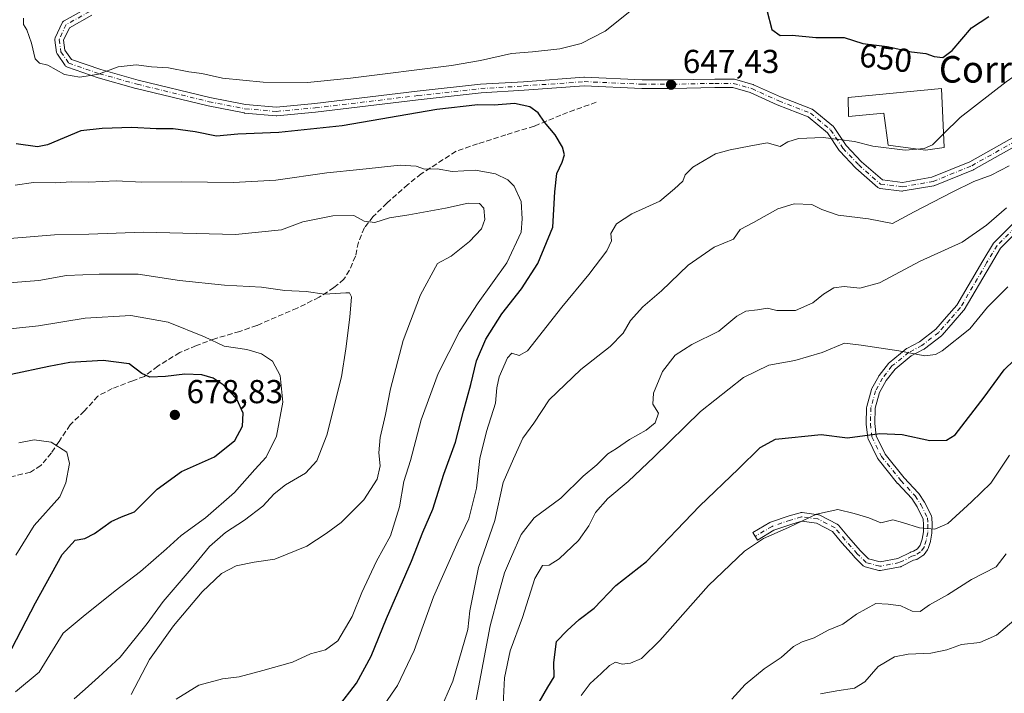
# Model space of a CAD drawing. Units: metres. Extents: x 621457 to 624934, y 4708673 to 4711047.
# Drawn here: x 624066 to 624363, y 4709246 to 4709450 of the extents above; entities that cross this region are included whole.
import ezdxf
from ezdxf.enums import TextEntityAlignment as Align

# ---------------------------------------------------------------- set-up
doc = ezdxf.new("R2010")
doc.units = ezdxf.units.M
doc.header["$MEASUREMENT"] = 0
doc.linetypes.add('DGN Style 3', pattern=[2.307223, 1.648017, -0.659207])
doc.linetypes.add('DGN Style 4', pattern=[2.638475, 1.318413, -0.659207, 0.001648, -0.659207])
for name, color, linetype, lineweight in [('Camino Cxs', 7, 'Continuous', 0), ('Camino eje', 30, 'DGN Style 4', 13), ('Curva de nivel maestra', 30, 'Continuous', 30), ('Curva de nivel normal', 30, 'Continuous', 0), ('Edificación industrial Cxs', 135, 'Continuous', 13), ('Punto de cota en terreno', 7, 'Continuous', 0), ('Rótulo de curva de nivel directora', 7, 'Continuous', 0), ('Rótulo de punto de cota en terreno', 7, 'Continuous', 0), ('Senda', 7, 'DGN Style 3', 0), ('Texto cartográfico', 7, 'Continuous', 0)]:
    doc.layers.add(name, color=color, linetype=linetype, lineweight=lineweight)
doc.styles.add('Style-Arial', font='txt')

# ---------------------------------------------------------------- blocks, each defined once
blk = doc.blocks.new('5PATER')
at = {"layer": 'Punto de cota en terreno', "linetype": 'Continuous', "lineweight": 0}
h = blk.add_hatch(color=51, dxfattribs=at)
edge = h.paths.add_edge_path()
edge.add_ellipse((0, 0), major_axis=(-0.11, -0.111), ratio=0.999422, start_angle=0, end_angle=360)

msp = doc.modelspace()

# ---------------------------------------------------------------- linework, layer by layer
at = {"layer": 'Camino Cxs', "color": 7, "linetype": 'Continuous', "lineweight": 0}
for points in [[(624370.5873, 4709413.9643, 643.01), (624353.6475, 4709404.4355, 642.5824), (624353.5023, 4709404.3655, 642.5592), (624341.8607, 4709399.6029, 641.8986), (624341.8131, 4709399.5845, 641.8996), (624341.5911, 4709399.5253, 641.9085), (624332.3277, 4709397.9373, 642.2462), (624332.1081, 4709397.9187, 642.2641), (624331.9531, 4709397.9279, 642.2796), (624325.3387, 4709398.7217, 642.9388), (624325.2677, 4709398.7321, 642.9461), (624325.0489, 4709398.7909, 642.9678), (624324.8435, 4709398.8865, 642.9868), (624324.6577, 4709399.0165, 643.0022), (624324.6345, 4709399.0363, 643.004), (624318.0201, 4709404.8573, 643.6916), (624317.9351, 4709404.9391, 643.7062), (624313.1725, 4709409.9663, 645.0415), (624313.1205, 4709410.0247, 645.0487), (624313.0347, 4709410.1393, 645.061), (624309.4367, 4709415.5361, 645.6932), (624303.6603, 4709420.3079, 646.3604), (624294.3307, 4709423.9363, 646.8012), (624294.2667, 4709423.9631, 646.8045), (624286.1511, 4709427.6283, 647.4618), (624280.8613, 4709429.1395, 647.633), (624275.5007, 4709429.1395, 647.563), (624262.8005, 4709428.8751, 647.5175), (624253.5267, 4709428.8749, 647.7378), (624253.4675, 4709428.8763, 647.7395), (624236.0817, 4709429.6665, 648.6352), (624217.8945, 4709428.3489, 649.1638), (624204.9547, 4709427.5565, 649.1476), (624185.9423, 4709425.4439, 649.3767), (624154.9913, 4709421.7405, 649.4219), (624154.9545, 4709421.7365, 649.4217), (624143.3129, 4709420.6783, 649.3715), (624143.1951, 4709420.6729, 649.3713), (624143.0873, 4709420.6773, 649.3692), (624133.5621, 4709421.4711, 649.3069), (624133.4327, 4709421.4885, 649.3032), (624122.5733, 4709423.6073, 648.2051), (624122.5143, 4709423.6203, 648.2017), (624100.8183, 4709428.9119, 646.9186), (624100.7769, 4709428.9227, 646.9199), (624089.3997, 4709432.0977, 647.0897), (624089.3275, 4709432.1201, 647.0759), (624080.0555, 4709435.2993, 644.916), (624079.8699, 4709435.3817, 644.9063), (624079.6995, 4709435.4919, 644.8924), (624079.5483, 4709435.6275, 644.8746), (624079.4199, 4709435.7851, 644.8532), (624077.0387, 4709439.2245, 644.3535), (624076.9375, 4709439.3979, 644.3405), (624076.8643, 4709439.5847, 644.3189), (624076.8207, 4709439.7807, 644.2891), (624076.2913, 4709443.4849, 643.9189), (624076.2783, 4709443.6733, 643.9327), (624076.2927, 4709443.8617, 643.9407), (624076.3343, 4709444.0461, 643.9428), (624076.4021, 4709444.2223, 643.939), (624078.5187, 4709448.7203, 644.0288), (624078.6177, 4709448.8939, 644.0495), (624078.7419, 4709449.0505, 644.0579), (624078.8885, 4709449.1863, 644.0538), (624079.0543, 4709449.2977, 644.037), (624086.1839, 4709453.2587, 642.3535)], [(624370.5873, 4709413.9643, 643.01), (624353.6475, 4709404.4355, 642.5824), (624353.5023, 4709404.3655, 642.5592), (624341.8607, 4709399.6029, 641.8986), (624341.8131, 4709399.5845, 641.8996), (624341.5911, 4709399.5253, 641.9085), (624332.3277, 4709397.9373, 642.2462), (624332.1081, 4709397.9187, 642.2641), (624331.9531, 4709397.9279, 642.2796), (624325.3387, 4709398.7217, 642.9388), (624325.2677, 4709398.7321, 642.9461), (624325.0489, 4709398.7909, 642.9678), (624324.8435, 4709398.8865, 642.9868), (624324.6577, 4709399.0165, 643.0022), (624324.6345, 4709399.0363, 643.004), (624318.0201, 4709404.8573, 643.6916), (624317.9351, 4709404.9391, 643.7062), (624313.1725, 4709409.9663, 645.0415), (624313.1205, 4709410.0247, 645.0487), (624313.0347, 4709410.1393, 645.061), (624309.4367, 4709415.5361, 645.6932), (624303.6603, 4709420.3079, 646.3604), (624294.3307, 4709423.9363, 646.8012), (624294.2667, 4709423.9631, 646.8045), (624286.1511, 4709427.6283, 647.4618), (624280.8613, 4709429.1395, 647.633), (624275.5007, 4709429.1395, 647.563), (624262.8005, 4709428.8751, 647.5175), (624253.5267, 4709428.8749, 647.7378), (624253.4675, 4709428.8763, 647.7395), (624236.0817, 4709429.6665, 648.6352), (624217.8945, 4709428.3489, 649.1638), (624204.9547, 4709427.5565, 649.1476), (624185.9423, 4709425.4439, 649.3767), (624154.9913, 4709421.7405, 649.4219), (624154.9545, 4709421.7365, 649.4217), (624143.3129, 4709420.6783, 649.3715), (624143.1951, 4709420.6729, 649.3713), (624143.0873, 4709420.6773, 649.3692), (624133.5621, 4709421.4711, 649.3069), (624133.4327, 4709421.4885, 649.3032), (624122.5733, 4709423.6073, 648.2051), (624122.5143, 4709423.6203, 648.2017), (624100.8183, 4709428.9119, 646.9186), (624100.7769, 4709428.9227, 646.9199), (624089.3997, 4709432.0977, 647.0897), (624089.3275, 4709432.1201, 647.0759), (624080.0555, 4709435.2993, 644.916), (624079.8699, 4709435.3817, 644.9063), (624079.6995, 4709435.4919, 644.8924), (624079.5483, 4709435.6275, 644.8746), (624079.4199, 4709435.7851, 644.8532), (624077.0387, 4709439.2245, 644.3535), (624076.9375, 4709439.3979, 644.3405), (624076.8643, 4709439.5847, 644.3189), (624076.8207, 4709439.7807, 644.2891), (624076.2913, 4709443.4849, 643.9189), (624076.2783, 4709443.6733, 643.9327), (624076.2927, 4709443.8617, 643.9407), (624076.3343, 4709444.0461, 643.9428), (624076.4021, 4709444.2223, 643.939), (624078.5187, 4709448.7203, 644.0288), (624078.6177, 4709448.8939, 644.0495), (624078.7419, 4709449.0505, 644.0579), (624078.8885, 4709449.1863, 644.0538), (624079.0543, 4709449.2977, 644.037), (624086.1839, 4709453.2587, 642.3535)], [(624087.4795, 4709451.0041, 641.8655), (624080.6927, 4709447.2339, 643.2665), (624078.9203, 4709443.4673, 643.6334), (624079.3511, 4709440.4521, 644.0425), (624081.3145, 4709437.6161, 644.6014), (624090.1351, 4709434.5919, 646.2122), (624101.4551, 4709431.4329, 646.5317), (624123.1009, 4709426.1533, 647.9124), (624133.8491, 4709424.0563, 648.5109), (624143.1903, 4709423.2779, 648.7942), (624154.7007, 4709424.3241, 648.7792), (624185.6443, 4709428.0267, 648.7101), (624204.6995, 4709430.1441, 648.5547), (624204.7637, 4709430.1495, 648.5551), (624217.7211, 4709430.9429, 648.7511), (624235.9703, 4709432.2653, 648.6579), (624236.0641, 4709432.2687, 648.6532), (624236.1233, 4709432.2673, 648.6501), (624253.5563, 4709431.4751, 647.7383), (624262.7735, 4709431.4751, 647.6496), (624275.4735, 4709431.7393, 647.7863), (624281.0433, 4709431.7397, 647.9401), (624281.2691, 4709431.7197, 647.9462), (624281.4005, 4709431.6895, 647.9474), (624286.9567, 4709430.1019, 647.7747), (624287.0443, 4709430.0737, 647.7708), (624287.1347, 4709430.0367, 647.7658), (624295.3051, 4709426.3469, 647.1685), (624304.7979, 4709422.6553, 646.5451), (624304.9767, 4709422.5695, 646.5243), (624305.1547, 4709422.4459, 646.5014), (624311.2439, 4709417.4155, 646.0774), (624311.4081, 4709417.2521, 646.0623), (624311.4937, 4709417.1377, 646.0486), (624315.1365, 4709411.6739, 645.1682), (624319.7819, 4709406.7701, 644.0166), (624326.0491, 4709401.2549, 642.8609), (624332.0751, 4709400.5319, 642.6029), (624341.0081, 4709402.0635, 642.3737), (624352.4431, 4709406.7413, 643.8745), (624369.2729, 4709416.2079, 643.7154)], [(624087.4795, 4709451.0041, 641.8655), (624080.6927, 4709447.2339, 643.2665), (624078.9203, 4709443.4673, 643.6334), (624079.3511, 4709440.4521, 644.0425), (624081.3145, 4709437.6161, 644.6014), (624090.1351, 4709434.5919, 646.2122), (624101.4551, 4709431.4329, 646.5317), (624123.1009, 4709426.1533, 647.9124), (624133.8491, 4709424.0563, 648.5109), (624143.1903, 4709423.2779, 648.7942), (624154.7007, 4709424.3241, 648.7792), (624185.6443, 4709428.0267, 648.7101), (624204.6995, 4709430.1441, 648.5547), (624204.7637, 4709430.1495, 648.5551), (624217.7211, 4709430.9429, 648.7511), (624235.9703, 4709432.2653, 648.6579), (624236.0641, 4709432.2687, 648.6532), (624236.1233, 4709432.2673, 648.6501), (624253.5563, 4709431.4751, 647.7383), (624262.7735, 4709431.4751, 647.6496), (624275.4735, 4709431.7393, 647.7863), (624281.0433, 4709431.7397, 647.9401), (624281.2691, 4709431.7197, 647.9462), (624281.4005, 4709431.6895, 647.9474), (624286.9567, 4709430.1019, 647.7747), (624287.0443, 4709430.0737, 647.7708), (624287.1347, 4709430.0367, 647.7658), (624295.3051, 4709426.3469, 647.1685), (624304.7979, 4709422.6553, 646.5451), (624304.9767, 4709422.5695, 646.5243), (624305.1547, 4709422.4459, 646.5014), (624311.2439, 4709417.4155, 646.0774), (624311.4081, 4709417.2521, 646.0623), (624311.4937, 4709417.1377, 646.0486), (624315.1365, 4709411.6739, 645.1682), (624319.7819, 4709406.7701, 644.0166), (624326.0491, 4709401.2549, 642.8609), (624332.0751, 4709400.5319, 642.6029), (624341.0081, 4709402.0635, 642.3737), (624352.4431, 4709406.7413, 643.8745), (624369.2729, 4709416.2079, 643.7154)], [(624370.8627, 4709389.8327, 634.72), (624361.7155, 4709380.6855, 633.5115), (624358.6257, 4709375.5359, 632.7924), (624350.6911, 4709362.0469, 632.1627), (624350.5579, 4709361.8605, 632.1652), (624347.3643, 4709358.2065, 631.8152), (624344.0303, 4709354.3961, 631.6826), (624343.8875, 4709354.2563, 631.6655), (624343.8523, 4709354.2277, 631.662), (624338.7723, 4709350.2591, 631.5848), (624338.6219, 4709350.1575, 631.5846), (624338.5717, 4709350.1301, 631.5851), (624334.7203, 4709348.1273, 631.1193), (624329.8567, 4709344.1755, 629.8977), (624327.1567, 4709340.7259, 629.0487), (624325.2141, 4709337.1393, 628.4576), (624323.8673, 4709332.3511, 627.0483), (624323.7169, 4709327.6865, 626.683), (624324.1553, 4709324.0331, 626.3002), (624326.8531, 4709318.4877, 624.9171), (624332.6055, 4709311.3361, 624.1367), (624336.8597, 4709306.7667, 623.0619), (624336.9041, 4709306.7165, 623.0491), (624336.9899, 4709306.6019, 623.0188), (624338.7401, 4709303.9767, 622.3529), (624338.7843, 4709303.9055, 622.336), (624338.8241, 4709303.8311, 622.3176), (624340.8167, 4709299.7953, 622.2216), (624340.8835, 4709299.6337, 622.2367), (624340.9277, 4709299.4651, 622.2486), (624340.9493, 4709299.2917, 622.2573), (624341.0557, 4709297.3733, 622.3356), (624341.0577, 4709297.3013, 622.3383), (624341.0573, 4709297.2729, 622.3392), (624341.0041, 4709294.8217, 622.4017), (624340.9845, 4709294.6233, 622.4003), (624340.5579, 4709292.2245, 622.1858), (624340.5207, 4709292.0697, 622.1346), (624339.8813, 4709289.9915, 621.3087), (624339.7989, 4709289.7873, 621.2087), (624339.6833, 4709289.5999, 621.0898), (624338.6175, 4709288.1611, 619.9864), (624338.5131, 4709288.0373, 619.8759), (624338.3943, 4709287.9275, 619.7582), (624338.2625, 4709287.8329, 619.6345), (624336.6915, 4709286.8495, 618.9715), (624336.5449, 4709286.7703, 618.9725), (624336.3895, 4709286.7107, 618.9764), (624335.4435, 4709286.4149, 618.9956), (624331.7269, 4709284.5569, 618.5924), (624331.5903, 4709284.4979, 618.5757), (624331.3873, 4709284.4421, 618.5615), (624325.5057, 4709283.3295, 618.2751), (624325.3145, 4709283.3091, 618.2688), (624325.1227, 4709283.3169, 618.2695), (624324.9341, 4709283.3531, 618.2766), (624320.8065, 4709284.4643, 618.4046), (624320.5941, 4709284.5417, 618.4122), (624320.3983, 4709284.6551, 618.4232), (624320.2253, 4709284.8003, 618.4371), (624317.5265, 4709287.4991, 618.5813), (624317.4719, 4709287.5569, 618.5978), (624313.8207, 4709291.6845, 619.7096), (624313.7953, 4709291.7141, 619.7135), (624310.9457, 4709295.1635, 620.1079), (624306.1467, 4709297.6357, 620.356), (624301.7175, 4709298.2073, 620.5945), (624298.6741, 4709297.3377, 620.8094), (624293.2765, 4709295.4871, 621.0872), (624288.3119, 4709292.5391, 620.6059), (624286.9843, 4709294.7749, 621.3255), (624292.0713, 4709297.7953, 621.7158), (624292.2949, 4709297.8989, 621.7243), (624297.8627, 4709299.8081, 621.2661), (624297.9273, 4709299.8283, 621.2631), (624301.2609, 4709300.7809, 621.121), (624301.4333, 4709300.8177, 621.1129), (624301.6089, 4709300.8307, 621.1001), (624301.7845, 4709300.8201, 621.0828), (624306.7057, 4709300.1851, 620.7594), (624306.9261, 4709300.1371, 620.7446), (624307.1347, 4709300.0515, 620.7244), (624312.3735, 4709297.3527, 620.3529), (624312.5221, 4709297.2631, 620.3501), (624312.6575, 4709297.1545, 620.3719), (624312.7773, 4709297.0287, 620.3859), (624315.7827, 4709293.3907, 619.9288), (624319.3929, 4709289.3095, 619.1673), (624321.8179, 4709286.8845, 618.7174), (624325.3225, 4709285.9409, 618.9084), (624330.7261, 4709286.9633, 619.4161), (624334.3743, 4709288.7873, 619.9099), (624334.5111, 4709288.8461, 619.9135), (624334.5679, 4709288.8655, 619.9126), (624335.4539, 4709289.1423, 619.8801), (624336.6747, 4709289.9065, 619.95), (624337.4615, 4709290.9687, 620.1582), (624338.0121, 4709292.7579, 620.9761), (624338.4069, 4709294.9785, 621.4844), (624338.4569, 4709297.2793, 621.8177), (624338.3679, 4709298.8823, 621.8395), (624336.5301, 4709302.6045, 621.8596), (624334.8849, 4709305.0721, 622.5651), (624330.6705, 4709309.5989, 623.5715), (624330.6175, 4709309.6595, 623.5854), (624324.7353, 4709316.9725, 624.6465), (624324.6223, 4709317.1371, 624.6599), (624324.5791, 4709317.2185, 624.6658), (624321.7217, 4709323.0923, 626.6042), (624321.6437, 4709323.2941, 626.6598), (624321.5999, 4709323.5059, 626.702), (624321.1237, 4709327.4747, 627.365), (624321.1145, 4709327.6297, 627.3787), (624321.1151, 4709327.6717, 627.3804), (624321.2737, 4709332.5929, 627.5629), (624321.2929, 4709332.7767, 627.5865), (624321.3217, 4709332.9029, 627.5965), (624322.7505, 4709337.9829, 628.5066), (624322.7803, 4709338.0757, 628.5345), (624322.8589, 4709338.2501, 628.5875), (624324.9225, 4709342.0601, 629.4289), (624324.9399, 4709342.0909, 629.433), (624325.0419, 4709342.2421, 629.4506), (624327.8995, 4709345.8935, 630.172), (624327.9273, 4709345.9277, 630.1831), (624328.0955, 4709346.0945, 630.2384), (624333.1835, 4709350.2287, 631.5136), (624333.3533, 4709350.3455, 631.5494), (624333.4035, 4709350.3731, 631.5581), (624337.2659, 4709352.3815, 631.9876), (624342.1545, 4709356.2009, 632.1507), (624345.4073, 4709359.9181, 632.4097), (624348.5117, 4709363.4701, 632.6155), (624356.3903, 4709376.8639, 633.3733), (624359.5683, 4709382.1603, 634.2443), (624359.6871, 4709382.3271, 634.2549), (624359.7637, 4709382.4109, 634.2552), (624369.0141, 4709391.6609, 635.3771)], [(624370.8627, 4709389.8327, 634.72), (624361.7155, 4709380.6855, 633.5115), (624358.6257, 4709375.5359, 632.7924), (624350.6911, 4709362.0469, 632.1627), (624350.5579, 4709361.8605, 632.1652), (624347.3643, 4709358.2065, 631.8152), (624344.0303, 4709354.3961, 631.6826), (624343.8875, 4709354.2563, 631.6655), (624343.8523, 4709354.2277, 631.662), (624338.7723, 4709350.2591, 631.5848), (624338.6219, 4709350.1575, 631.5846), (624338.5717, 4709350.1301, 631.5851), (624334.7203, 4709348.1273, 631.1193), (624329.8567, 4709344.1755, 629.8977), (624327.1567, 4709340.7259, 629.0487), (624325.2141, 4709337.1393, 628.4576), (624323.8673, 4709332.3511, 627.0483), (624323.7169, 4709327.6865, 626.683), (624324.1553, 4709324.0331, 626.3002), (624326.8531, 4709318.4877, 624.9171), (624332.6055, 4709311.3361, 624.1367), (624336.8597, 4709306.7667, 623.0619), (624336.9041, 4709306.7165, 623.0491), (624336.9899, 4709306.6019, 623.0188), (624338.7401, 4709303.9767, 622.3529), (624338.7843, 4709303.9055, 622.336), (624338.8241, 4709303.8311, 622.3176), (624340.8167, 4709299.7953, 622.2216), (624340.8835, 4709299.6337, 622.2367), (624340.9277, 4709299.4651, 622.2486), (624340.9493, 4709299.2917, 622.2573), (624341.0557, 4709297.3733, 622.3356), (624341.0577, 4709297.3013, 622.3383), (624341.0573, 4709297.2729, 622.3392), (624341.0041, 4709294.8217, 622.4017), (624340.9845, 4709294.6233, 622.4003), (624340.5579, 4709292.2245, 622.1858), (624340.5207, 4709292.0697, 622.1346), (624339.8813, 4709289.9915, 621.3087), (624339.7989, 4709289.7873, 621.2087), (624339.6833, 4709289.5999, 621.0898), (624338.6175, 4709288.1611, 619.9864), (624338.5131, 4709288.0373, 619.8759), (624338.3943, 4709287.9275, 619.7582), (624338.2625, 4709287.8329, 619.6345), (624336.6915, 4709286.8495, 618.9715), (624336.5449, 4709286.7703, 618.9725), (624336.3895, 4709286.7107, 618.9764), (624335.4435, 4709286.4149, 618.9956), (624331.7269, 4709284.5569, 618.5924), (624331.5903, 4709284.4979, 618.5757), (624331.3873, 4709284.4421, 618.5615), (624325.5057, 4709283.3295, 618.2751), (624325.3145, 4709283.3091, 618.2688), (624325.1227, 4709283.3169, 618.2695), (624324.9341, 4709283.3531, 618.2766), (624320.8065, 4709284.4643, 618.4046), (624320.5941, 4709284.5417, 618.4122), (624320.3983, 4709284.6551, 618.4232), (624320.2253, 4709284.8003, 618.4371), (624317.5265, 4709287.4991, 618.5813), (624317.4719, 4709287.5569, 618.5978), (624313.8207, 4709291.6845, 619.7096), (624313.7953, 4709291.7141, 619.7135), (624310.9457, 4709295.1635, 620.1079), (624306.1467, 4709297.6357, 620.356), (624301.7175, 4709298.2073, 620.5945), (624298.6741, 4709297.3377, 620.8094), (624293.2765, 4709295.4871, 621.0872), (624288.3119, 4709292.5391, 620.6059), (624286.9843, 4709294.7749, 621.3255), (624292.0713, 4709297.7953, 621.7158), (624292.2949, 4709297.8989, 621.7243), (624297.8627, 4709299.8081, 621.2661), (624297.9273, 4709299.8283, 621.2631), (624301.2609, 4709300.7809, 621.121), (624301.4333, 4709300.8177, 621.1129), (624301.6089, 4709300.8307, 621.1001), (624301.7845, 4709300.8201, 621.0828), (624306.7057, 4709300.1851, 620.7594), (624306.9261, 4709300.1371, 620.7446), (624307.1347, 4709300.0515, 620.7244), (624312.3735, 4709297.3527, 620.3529), (624312.5221, 4709297.2631, 620.3501), (624312.6575, 4709297.1545, 620.3719), (624312.7773, 4709297.0287, 620.3859), (624315.7827, 4709293.3907, 619.9288), (624319.3929, 4709289.3095, 619.1673), (624321.8179, 4709286.8845, 618.7174), (624325.3225, 4709285.9409, 618.9084), (624330.7261, 4709286.9633, 619.4161), (624334.3743, 4709288.7873, 619.9099), (624334.5111, 4709288.8461, 619.9135), (624334.5679, 4709288.8655, 619.9126), (624335.4539, 4709289.1423, 619.8801), (624336.6747, 4709289.9065, 619.95), (624337.4615, 4709290.9687, 620.1582), (624338.0121, 4709292.7579, 620.9761), (624338.4069, 4709294.9785, 621.4844), (624338.4569, 4709297.2793, 621.8177), (624338.3679, 4709298.8823, 621.8395), (624336.5301, 4709302.6045, 621.8596), (624334.8849, 4709305.0721, 622.5651), (624330.6705, 4709309.5989, 623.5715), (624330.6175, 4709309.6595, 623.5854), (624324.7353, 4709316.9725, 624.6465), (624324.6223, 4709317.1371, 624.6599), (624324.5791, 4709317.2185, 624.6658), (624321.7217, 4709323.0923, 626.6042), (624321.6437, 4709323.2941, 626.6598), (624321.5999, 4709323.5059, 626.702), (624321.1237, 4709327.4747, 627.365), (624321.1145, 4709327.6297, 627.3787), (624321.1151, 4709327.6717, 627.3804), (624321.2737, 4709332.5929, 627.5629), (624321.2929, 4709332.7767, 627.5865), (624321.3217, 4709332.9029, 627.5965), (624322.7505, 4709337.9829, 628.5066), (624322.7803, 4709338.0757, 628.5345), (624322.8589, 4709338.2501, 628.5875), (624324.9225, 4709342.0601, 629.4289), (624324.9399, 4709342.0909, 629.433), (624325.0419, 4709342.2421, 629.4506), (624327.8995, 4709345.8935, 630.172), (624327.9273, 4709345.9277, 630.1831), (624328.0955, 4709346.0945, 630.2384), (624333.1835, 4709350.2287, 631.5136), (624333.3533, 4709350.3455, 631.5494), (624333.4035, 4709350.3731, 631.5581), (624337.2659, 4709352.3815, 631.9876), (624342.1545, 4709356.2009, 632.1507), (624345.4073, 4709359.9181, 632.4097), (624348.5117, 4709363.4701, 632.6155), (624356.3903, 4709376.8639, 633.3733), (624359.5683, 4709382.1603, 634.2443), (624359.6871, 4709382.3271, 634.2549), (624359.7637, 4709382.4109, 634.2552), (624369.0141, 4709391.6609, 635.3771)]]:
    msp.add_polyline3d(points, dxfattribs=at)
at = {"layer": 'Camino eje', "color": 30, "linetype": 'DGN Style 4', "lineweight": 13}
for points in [[(624086.8387, 4709452.1353, 641.9562), (624079.695, 4709448.1666, 643.606), (624077.5783, 4709443.6687, 643.6725), (624078.1075, 4709439.9645, 644.1167), (624080.4887, 4709436.5249, 644.7483), (624089.7492, 4709433.3499, 646.5297), (624101.1263, 4709430.1749, 646.7239), (624122.8222, 4709424.8832, 648.0674), (624133.6701, 4709422.7666, 648.8911), (624143.1951, 4709421.9728, 649.1204), (624154.8368, 4709423.0311, 649.1156), (624185.7932, 4709426.7353, 649.1134), (624204.8431, 4709428.852, 648.853), (624217.8078, 4709429.6458, 648.9593), (624236.0641, 4709430.9686, 648.6446), (624253.5266, 4709430.1749, 647.7384), (624262.787, 4709430.1749, 647.5836), (624275.4871, 4709430.4395, 647.6747), (624281.0433, 4709430.4395, 647.7884), (624286.5996, 4709428.852, 647.6162), (624294.8017, 4709425.1478, 646.9883), (624304.3267, 4709421.4436, 646.4181), (624310.4121, 4709416.4165, 645.8579), (624314.1163, 4709410.8603, 645.0711), (624318.8788, 4709405.8332, 643.8387), (624325.4934, 4709400.0123, 642.9074), (624332.108, 4709399.2186, 642.432), (624341.3684, 4709400.8061, 642.1373), (624353.0101, 4709405.5686, 643.2031), (624369.9435, 4709415.0936, 643.3295)], [(624369.9435, 4709390.7519, 634.9822), (624360.683, 4709381.4915, 633.8463), (624357.508, 4709376.1998, 632.8915), (624349.5705, 4709362.706, 632.3276), (624346.3857, 4709359.0622, 632.1044), (624343.0519, 4709355.2522, 631.8721), (624337.9719, 4709351.2834, 631.7797), (624334.0032, 4709349.2197, 631.3083), (624328.9231, 4709345.0921, 630.0348), (624326.0656, 4709341.4409, 629.2134), (624324.0019, 4709337.6309, 628.4976), (624322.5731, 4709332.5509, 627.017), (624322.4144, 4709327.6296, 626.7584), (624322.8907, 4709323.6609, 626.311), (624325.7481, 4709317.7871, 624.743), (624331.6219, 4709310.4846, 623.839), (624335.9082, 4709305.8808, 622.7809), (624337.6584, 4709303.2555, 622.0133), (624339.6511, 4709299.2196, 622.0493), (624339.7576, 4709297.3012, 622.0796), (624339.7043, 4709294.8499, 621.9332), (624339.278, 4709292.4519, 621.5714), (624338.6386, 4709290.3737, 620.6407), (624337.5728, 4709288.9349, 619.5069), (624336.0017, 4709287.9514, 619.3246), (624334.9557, 4709287.6245, 619.3276), (624331.1456, 4709285.7195, 618.9939), (624325.2719, 4709284.6083, 618.5818), (624321.1444, 4709285.7195, 618.5532), (624318.4456, 4709288.4183, 618.8404), (624314.7944, 4709292.5458, 619.7088), (624311.7781, 4709296.197, 620.2236), (624306.5393, 4709298.8958, 620.5558), (624301.6181, 4709299.5308, 620.8546), (624298.2844, 4709298.5783, 621.0304), (624292.7281, 4709296.6733, 621.4065), (624287.648, 4709293.657, 620.9192)]]:
    msp.add_polyline3d(points, dxfattribs=at)
at = {"layer": 'Curva de nivel maestra', "color": 30, "linetype": 'Continuous', "lineweight": 30, "flags": 128}
for points, elevation in [([(624291.14, 4709452.5401), (624292.68, 4709446.7301), (624295.14, 4709444.8501), (624298.81, 4709445.0201), (624305.92, 4709444.2701), (624314.52, 4709444.2601), (624320.16, 4709442.5101), (624327.47, 4709441.5901), (624334.8, 4709439.9601), (624339.14, 4709439.4401), (624341.66, 4709438.5501), (624344.32, 4709438.2101)], 650), ([(624344.32, 4709438.2101), (624347.05, 4709440.3201), (624352.9, 4709447.1701), (624358.14, 4709450.6601)], 650), ([(624161.58, 4709241.8801), (624167.32, 4709249.2801), (624171.75, 4709257.4701), (624176.4, 4709268.8301), (624183.91, 4709286.1801), (624187.36, 4709294.8801), (624190.36, 4709301.8901), (624193.66, 4709312.4201), (624197.16, 4709322.1201), (624199.6, 4709331.4901), (624201.88, 4709339.4701), (624203.51, 4709346.6401), (624206.35, 4709353.2001), (624211.16, 4709360.8301), (624217.1, 4709368.4201), (624222.06, 4709376.0701), (624226.6, 4709387.0601), (624227.22, 4709397.6601), (624227.77, 4709403.2401), (624229.4, 4709406.6301), (624230.05, 4709408.8701), (624229.5, 4709411.2101), (624227.25, 4709414.9201), (624224.03, 4709418.7501), (624222.14, 4709421.5201), (624219.62, 4709423.3401), (624215.02, 4709424.3501), (624208.84, 4709423.8801), (624203.94, 4709423.9901), (624191.57, 4709422.5801), (624162.96, 4709417.5901), (624143.9, 4709415.6401), (624131.47, 4709415.1201), (624125.1, 4709414.4901), (624118.6, 4709415.8201), (624112.02, 4709416.6801), (624106.91, 4709416.6901), (624099.5, 4709417.1001), (624090.58, 4709416.8201), (624084.11, 4709416.0801), (624074.05, 4709411.8401), (624071.05, 4709411.2901), (624064.61, 4709412.2101)], 650), ([(624063.32, 4709259.8101), (624070.46, 4709273.5701), (624078.51, 4709288.2101), (624082.44, 4709292.5301), (624085.31, 4709292.9901), (624088.26, 4709294.5101), (624093.33, 4709298.1701), (624096.42, 4709299.5001), (624100.28, 4709301.1001), (624107.16, 4709307.8901), (624114.49, 4709313.2001), (624124.46, 4709317.6601), (624130.64, 4709322.6401), (624132.97, 4709326.8801), (624133.17, 4709330.8801), (624131.2, 4709335.0801), (624127.11, 4709339.4501), (624124.03, 4709341.4101), (624120.69, 4709342.4101), (624115.48, 4709342.6601), (624109.64, 4709341.9201), (624104.92, 4709341.7701), (624102.52, 4709342.8001), (624098.72, 4709345.7001), (624090.82, 4709346.7401), (624080.83, 4709346.1501), (624074.5, 4709344.9201), (624063.08, 4709342.5001)], 675), ([(624220.91, 4709240.9401), (624225.02, 4709248.1401), (624227, 4709251.2101), (624226.87, 4709255.5501), (624227.69, 4709261.8801), (624230.86, 4709265.2101), (624234.51, 4709268.5501), (624239.07, 4709272.0201), (624245.56, 4709278.7701), (624254.83, 4709286.0201), (624270.87, 4709302.8101), (624282.6, 4709314.0201), (624289.15, 4709320.5201), (624293.81, 4709323.0401), (624307.57, 4709324.4401), (624315.48, 4709323.3701), (624325.23, 4709324.7101), (624331.96, 4709324.4401), (624340.38, 4709322.6101), (624345.4, 4709322.6901), (624348.01, 4709324.3401), (624356.71, 4709335.7001), (624362.78, 4709343.9501), (624365.8, 4709346.8801)], 625)]:
    msp.add_lwpolyline(points, dxfattribs=dict(at, elevation=elevation))
at = {"layer": 'Curva de nivel normal', "color": 30, "linetype": 'Continuous', "lineweight": 0, "flags": 128}
for points, elevation in [([(624251.85, 4709453.7001), (624242.38, 4709446.2001), (624235.09, 4709442.5101), (624228.72, 4709440.8601), (624220.48, 4709439.9401), (624214.15, 4709439.4201), (624204.78, 4709437.3801), (624195.99, 4709435.8601), (624165.49, 4709432.0101), (624152.5, 4709430.7201), (624139.2, 4709430.7601), (624126.88, 4709432.0001), (624120.69, 4709433.3701), (624116.72, 4709433.9001), (624110.56, 4709435.1201), (624105.5, 4709435.4601), (624100.8, 4709436.0701), (624095.4, 4709435.4101), (624089.5, 4709433.2101), (624083.83, 4709432.3201), (624079.17, 4709433.1301), (624074.17, 4709435.9201), (624071.62, 4709436.5101), (624070.32, 4709437.7901), (624069.29, 4709442.5801), (624067.86, 4709446.5601), (624066.86, 4709448.2201), (624066.78, 4709450.1401)], 645), ([(624344.5274, 4709415.1948), (624349.52, 4709420.0801), (624363.36, 4709430.9101), (624370.29, 4709435.7601), (624377.54, 4709441.9201), (624383.45, 4709444.8601), (624388.67, 4709444.2201), (624393.02, 4709441.2601), (624395.8, 4709440.7501), (624399.38, 4709441.7501), (624402.93, 4709442.1701), (624406.01, 4709441.7101), (624407.86, 4709441.8201), (624410.15, 4709446.0601), (624411.95, 4709452.9901)], 645), ([(624172.08, 4709237.5201), (624179.69, 4709248.6601), (624184.71, 4709259.1701), (624190.6, 4709275.4201), (624197.98, 4709292.2101), (624201.2, 4709298.9901), (624203.5, 4709308.2201), (624204.59, 4709317.1801), (624206.58, 4709325.3601), (624209.3, 4709333.8701), (624209.63, 4709338.5401), (624210.41, 4709341.8701), (624212.85, 4709347.5901), (624214.17, 4709348.9201), (624216.37, 4709348.3001), (624218.9, 4709349.7201), (624229.32, 4709362.8701), (624237.43, 4709372.6801), (624242.89, 4709379.8701), (624244.26, 4709382.8801), (624244.05, 4709385.1401), (624245.78, 4709388.0601), (624250.4, 4709391.0801), (624258.85, 4709394.8701), (624263.31, 4709398.5401), (624265.85, 4709400.8701), (624266.48, 4709402.7901), (624268.83, 4709405.1001), (624275.68, 4709409.2001), (624280.12, 4709410.3401), (624285.84, 4709411.5001), (624291.24, 4709412.4801), (624295.15, 4709411.4001), (624297.48, 4709412.7601), (624300.74, 4709413.7401), (624308.21, 4709414.1201), (624317.58, 4709412.8601), (624323.2, 4709411.4901), (624332.9, 4709410.3001), (624336.429, 4709410.5749)], 645), ([(624336.429, 4709410.5749), (624338.68, 4709410.7501), (624341.14, 4709411.8801), (624344.5274, 4709415.1948)], 645), ([(624064.27, 4709399.7401), (624069.82, 4709400.5401), (624076.36, 4709400.4001), (624081.38, 4709400.7001), (624086.5, 4709400.6401), (624094.82, 4709400.9601), (624102.49, 4709400.6001), (624114.49, 4709400.6901), (624130.16, 4709400.4601), (624143, 4709401.2301), (624158.42, 4709403.4601), (624168.36, 4709404.4101), (624180.51, 4709405.6901), (624185.36, 4709405.4701), (624187.86, 4709404.5001), (624191.62, 4709404.6001), (624196.19, 4709403.8501), (624203.2, 4709404.2601), (624209.32, 4709403.0801), (624213.04, 4709401.3201), (624214.91, 4709399.3501), (624217, 4709394.7801), (624217.31, 4709389.5501), (624216.98, 4709385.5401), (624212.67, 4709376.2001), (624204.03, 4709364.2001), (624198.38, 4709355.5401), (624191.96, 4709342.8701), (624186.89, 4709328.8801), (624183.65, 4709316.5501), (624181.65, 4709310.2101), (624180.33, 4709302.6101), (624177.62, 4709293.8301), (624173.37, 4709286.1601), (624168.93, 4709276.6701), (624166.02, 4709269.4501), (624161.72, 4709262.0601), (624157.99, 4709259.3601), (624153.49, 4709258.2001), (624147.97, 4709255.7001), (624139.08, 4709253.1001), (624131.96, 4709251.2301), (624126.92, 4709250.6501), (624119.77, 4709248.7001), (624112.87, 4709244.5001)], 655), ([(624364.3, 4709405.5301), (624358.84, 4709402.7201), (624353.62, 4709400.8401), (624347.11, 4709397.5501), (624335.6, 4709391.6701), (624329.04, 4709388.1101), (624321.86, 4709389.5201), (624312.66, 4709390.6701), (624307.81, 4709392.3101), (624304.71, 4709393.8601), (624299.41, 4709394.0901), (624294.5, 4709392.5401), (624287.17, 4709388.4401), (624283.16, 4709386.3301), (624281.11, 4709383.3401), (624275.26, 4709380.9401), (624267.38, 4709375.5101), (624259.39, 4709367.7601), (624253.75, 4709362.9301), (624250.05, 4709358.8801), (624247.84, 4709355.0101), (624243.87, 4709351.0301), (624234.99, 4709344.0101), (624225.43, 4709334.8701), (624220.8, 4709327.8101), (624217.56, 4709323.3201), (624214.7, 4709317.0701), (624211.61, 4709309.8801), (624209.08, 4709298.4701), (624204.16, 4709284.2301), (624201.56, 4709271.1301), (624200.88, 4709265.5501), (624196.39, 4709249.8801), (624192.24, 4709240.5101)], 640), ([(624062.67, 4709383.6101), (624076.17, 4709384.7301), (624086.5, 4709384.9001), (624103.06, 4709385.4701), (624130.76, 4709384.8401), (624144.72, 4709386.1901), (624151.16, 4709388.6401), (624160.16, 4709390.3901), (624166.49, 4709390.5301), (624169.67, 4709388.8501), (624172.86, 4709388.4101), (624177.33, 4709389.8601), (624183.16, 4709390.7001), (624194.16, 4709392.7101), (624201.04, 4709394.2601), (624204.44, 4709394.1101), (624205.8, 4709392.7201), (624206.1, 4709389.2801), (624205, 4709386.5401), (624201.41, 4709382.6401), (624195.89, 4709378.3001), (624191.82, 4709376.0001), (624186.59, 4709366.5601), (624181.38, 4709352.7901), (624177.55, 4709338.2001), (624176.07, 4709330.4601), (624174.48, 4709323.5401), (624174.08, 4709318.8801), (624174.48, 4709314.9801), (624173.54, 4709310.9301), (624169.49, 4709304.6401), (624162.69, 4709297.8801), (624158.15, 4709294.5301), (624152.3, 4709290.6701), (624142.68, 4709286.8101), (624136.43, 4709285.8201), (624130.97, 4709284.7401), (624126.57, 4709282.4201), (624120.71, 4709276.9101), (624112.05, 4709266.6601), (624104.88, 4709256.4401), (624099.27, 4709245.8801)], 660), ([(624203.45, 4709244.3401), (624207.69, 4709266.6301), (624210.15, 4709276.1001), (624211.97, 4709282.6201), (624214.15, 4709287.6201), (624217.02, 4709294.2101), (624220.97, 4709299.2001), (624229.01, 4709305.1701), (624235.77, 4709311.8701), (624239.9, 4709315.2801), (624243.22, 4709318.6201), (624245.79, 4709320.2001), (624249.71, 4709322.8801), (624254.79, 4709325.7601), (624257.44, 4709327.9101), (624258.45, 4709330.8001), (624256.8, 4709333.5701), (624256.98, 4709336.9101), (624259.66, 4709343.4801), (624263.48, 4709348.3301), (624268.48, 4709351.5401), (624276.68, 4709355.6501), (624282.1, 4709360.1201), (624284.81, 4709361.6701), (624288.34, 4709362.0701), (624291.32, 4709362.5601), (624294.23, 4709361.8701), (624299.8, 4709361.8801), (624305.01, 4709364.1201), (624308.29, 4709366.7701), (624311.34, 4709368.7201), (624314.46, 4709369.1201), (624319.22, 4709368.6301), (624325.14, 4709370.2201), (624337.47, 4709376.7201), (624350.14, 4709382.5301), (624357.47, 4709387.6001), (624363.47, 4709392.8101)], 635), ([(624082.14, 4709244.6201), (624085.46, 4709247.4901), (624089.42, 4709251.1201), (624096.05, 4709257.2201), (624104.12, 4709267.3401), (624108.99, 4709274.0301), (624117.43, 4709283.8301), (624122.98, 4709290.5601), (624127.8, 4709294.8601), (624133.51, 4709298.5601), (624139.01, 4709302.7701), (624142.51, 4709306.5401), (624145.93, 4709309.2101), (624151.89, 4709312.7701), (624155.39, 4709316.4401), (624158.34, 4709324.1601), (624162.8, 4709341.7801), (624164.06, 4709350.2601), (624165.36, 4709359.8701), (624165.82, 4709365.9701), (624165.24, 4709367.1601), (624164.15, 4709367.1901), (624157.66, 4709366.8001), (624152.09, 4709367.5801), (624145.7, 4709367.8401), (624138.7, 4709368.8601), (624127.44, 4709369.4701), (624113.88, 4709370.9301), (624101.45, 4709372.8001), (624089.66, 4709372.7801), (624079.76, 4709372.3901), (624071.49, 4709370.8801), (624062.4, 4709370.2201)], 665), ([(624211.55, 4709242.9001), (624211.99, 4709250.9701), (624213.71, 4709259.1301), (624217.45, 4709269.1501), (624221.15, 4709280.9701), (624223.48, 4709284.8801), (624225.48, 4709284.9701), (624228.44, 4709286.8601), (624234.36, 4709292.3801), (624237.47, 4709296.8801), (624239.41, 4709300.8801), (624243.15, 4709305.1001), (624249.33, 4709310.2501), (624257.15, 4709317.6301), (624271.15, 4709331.3401), (624284.15, 4709341.6501), (624291.81, 4709345.3201), (624299.58, 4709346.7201), (624307.87, 4709349.1401), (624314.58, 4709351.9801), (624319.62, 4709351.4301), (624331.02, 4709349.6601), (624338.85, 4709348.1301), (624342.11, 4709348.5201), (624344.12, 4709349.6401), (624352.38, 4709356.3401), (624357.8, 4709362.8401), (624363.88, 4709369.0401)], 630), ([(624064.42, 4709246.7001), (624071.56, 4709252.6801), (624078.83, 4709264.4201), (624084.83, 4709269.4501), (624094.49, 4709277.2001), (624102.12, 4709283.0901), (624110, 4709289.9001), (624114.45, 4709293.9401), (624121.75, 4709299.2601), (624130.5, 4709306.8601), (624136.68, 4709313.8801), (624140.08, 4709317.5501), (624143.23, 4709323.8801), (624145.05, 4709334.2001), (624144.3, 4709342.2001), (624141.99, 4709346.5401), (624138.69, 4709348.7701), (624134.22, 4709350.0601), (624127.34, 4709351.0601), (624121.44, 4709353.9001), (624110.49, 4709358.3301), (624099.17, 4709360.3201), (624085.48, 4709359.5601), (624071.39, 4709357.2001), (624056.99, 4709355.7401)], 670), ([(624064.54, 4709287.9401), (624070.04, 4709296.9001), (624077.8, 4709305.5501), (624079.63, 4709309.8101), (624080.74, 4709315.6101), (624079.91, 4709319.0901), (624075.22, 4709322.0501), (624070.02, 4709322.8301), (624065.44, 4709321.8801)], 680), ([(624235.15, 4709245.6001), (624237.81, 4709249.1801), (624241.19, 4709252.2301), (624243.65, 4709254.6401), (624245.52, 4709255.6401), (624247.53, 4709255.0501), (624250, 4709255.3401), (624253.32, 4709256.7501), (624258.91, 4709262.1701), (624273.57, 4709278.8001), (624284.39, 4709289.2201), (624290.15, 4709293.0001), (624297.66, 4709296.3701), (624306.12, 4709300.3301), (624312.64, 4709301.7701), (624317.5, 4709300.5301), (624321.91, 4709299.2301), (624325.58, 4709297.7201), (624329.14, 4709298.6501), (624332.14, 4709297.8401), (624337.27, 4709296.2701), (624341.88, 4709295.8101), (624345.83, 4709297.5701), (624352.93, 4709304.1001), (624358.74, 4709309.7301), (624364.37, 4709318.1801)], 620), ([(624280.6, 4709244.4501), (624284.65, 4709248.9701), (624290.39, 4709253.6801), (624295.5, 4709257.0801), (624299.26, 4709260.3801), (624301.83, 4709261.8101), (624305.48, 4709262.9701), (624309.63, 4709265.2801), (624314.09, 4709267.1801), (624318.2, 4709270.1801), (624324.09, 4709273.3501), (624327.79, 4709273.2001), (624331.58, 4709272.6601), (624335.02, 4709271.0401), (624337.46, 4709270.9201), (624340.26, 4709272.9401), (624345.71, 4709276.0401), (624352.96, 4709280.6101), (624360.34, 4709284.4401), (624363.4, 4709288.3501)], 615), ([(624307.38, 4709246.1201), (624312.27, 4709247.0001), (624317.58, 4709247.8401), (624320.69, 4709249.6901), (624324.78, 4709254.3301), (624329.67, 4709257.2301), (624333.81, 4709258.1201), (624340.69, 4709258.4201), (624345.47, 4709259.4401), (624349.89, 4709260.9501), (624355.44, 4709261.5801), (624360.45, 4709263.8101), (624370.3, 4709272.1801)], 610)]:
    msp.add_lwpolyline(points, dxfattribs=dict(at, elevation=elevation))
at = {"layer": 'Edificación industrial Cxs', "color": 135, "linetype": 'Continuous', "lineweight": 13, "elevation": 649.72, "flags": 128}
msp.add_lwpolyline([(624343.8501, 4709428.9201), (624344.7301, 4709411.0901), (624339.0501, 4709410.2201), (624327.8201, 4709411.7401), (624326.5201, 4709421.3901), (624315.8201, 4709420.4401), (624315.7101, 4709426.1501)], close=True, dxfattribs=at)
at = {"layer": 'Edificación industrial Cxs', "color": 135, "linetype": 'Continuous', "lineweight": 13}
msp.add_polyline3d([(624343.8501, 4709428.9201, 648.9756), (624344.7301, 4709411.0901, 645.1914), (624339.0501, 4709410.2201, 645.418), (624327.8201, 4709411.7401, 646.1053), (624326.5201, 4709421.3901, 649.72), (624315.8201, 4709420.4401, 648.7586), (624315.7101, 4709426.1501, 649.7196), (624343.8501, 4709428.9201, 648.9756)], dxfattribs=at)
at = {"layer": 'Senda', "color": 7, "linetype": 'DGN Style 3', "lineweight": 0}
msp.add_polyline3d([(624239.7001, 4709424.7601, 648.8644), (624228.9901, 4709420.8601, 649.6959), (624220.9701, 4709417.5101, 650.4012), (624212.4201, 4709414.9201, 651.3837), (624203.8701, 4709412.2001, 652.411), (624197.3701, 4709409.9101, 653.5353), (624186.8801, 4709403.1201, 655.5971), (624182.8601, 4709399.9101, 656.6051), (624176.5001, 4709394.3001, 659.0191), (624172.4001, 4709390.2401, 660.1087), (624169.7101, 4709386.8701, 660.9513), (624167.8901, 4709382.4701, 661.7486), (624167.0101, 4709378.2801, 662.3981), (624165.1901, 4709373.9801, 663.2072), (624163.5301, 4709371.2901, 663.8011), (624160.5301, 4709368.7701, 664.5193), (624156.0301, 4709365.8401, 665.5756), (624149.4401, 4709362.6001, 666.4864), (624137.2901, 4709357.3501, 667.8679), (624132.1001, 4709355.5501, 669.0179), (624124.5501, 4709353.3301, 670.1664), (624118.9901, 4709351.2401, 671.894), (624114.0001, 4709349.1601, 672.938), (624107.3301, 4709345.0601, 674.2561), (624103.3001, 4709341.9501, 675.7776), (624099.8101, 4709340.6501, 676.8533), (624093.5901, 4709338.2701, 677.506), (624089.2701, 4709336.0101, 678.8844), (624085.1701, 4709331.4801, 680.209), (624080.8801, 4709327.3201, 680.234), (624077.5501, 4709322.3201, 680.7087), (624075.2401, 4709318.8701, 681.1461), (624072.0801, 4709315.0201, 681.8133), (624068.8901, 4709313.0601, 682.3259), (624061.3201, 4709311.2201, 683.2315)], dxfattribs=at)

# ---------------------------------------------------------------- block references
at = {"layer": 'Punto de cota en terreno', "color": 7, "linetype": 'Continuous', "lineweight": 0, "xscale": 10, "yscale": 10, "zscale": 10}
for p in [(624262.27, 4709430.02, 647.43), (624112.51, 4709330.33, 678.83)]:
    msp.add_blockref('5PATER', p, dxfattribs=at)

# ---------------------------------------------------------------- texts
at = {"layer": 'Rótulo de curva de nivel directora', "color": 7, "linetype": 'Continuous', "lineweight": 0, "style": 'Style-Arial'}
msp.add_text('650', height=7, rotation=352.826734, dxfattribs=at).set_placement((624327.0491, 4709438.0812), align=Align.MIDDLE_CENTER)
at = {"layer": 'Rótulo de punto de cota en terreno', "color": 7, "linetype": 'Continuous', "lineweight": 0, "style": 'Style-Arial'}
for s, p in [('647,43', (624265.7978, 4709433.5478)), ('678,83', (624116.0378, 4709333.8578))]:
    msp.add_text(s, height=7, dxfattribs=at).set_placement(p)
at = {"layer": 'Texto cartográfico', "color": 7, "linetype": 'Continuous', "lineweight": 0, "style": 'Style-Arial'}
msp.add_text('Corral de Valencia', height=8, dxfattribs=at).set_placement((624389.0533, 4709434.6668), align=Align.MIDDLE_CENTER)

doc.saveas('drawing.dxf')
